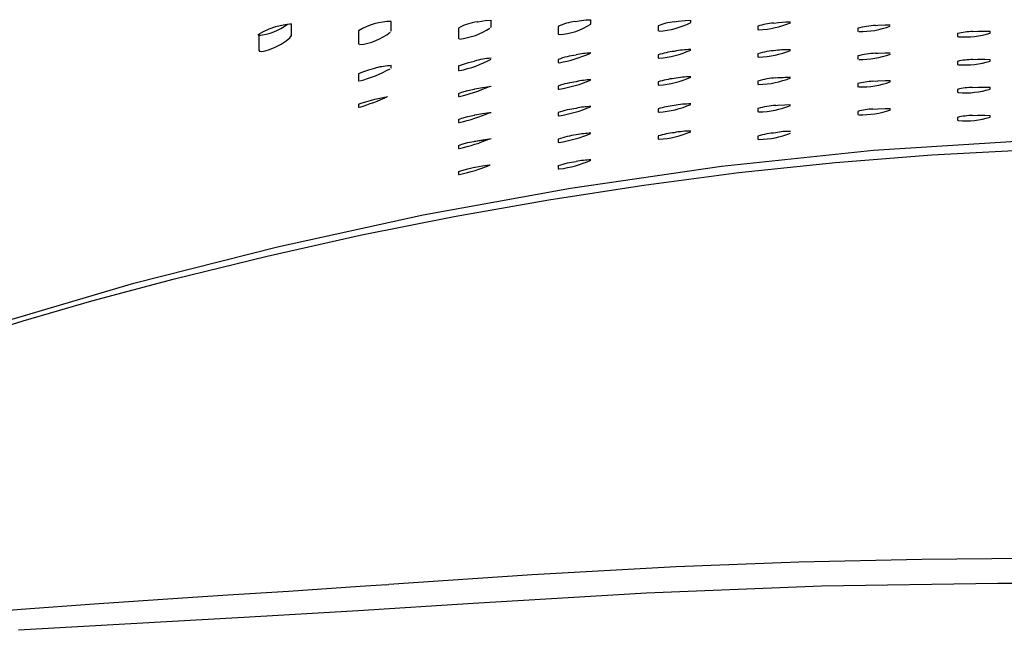
# Model space of a CAD drawing. Units: inches. Extents: x 0 to 5958, y -47 to 1346.
# Drawn here: x 4458 to 4586, y 777 to 856 of the extents above; entities that cross this region are included whole.
import ezdxf

# ---------------------------------------------------------------- set-up
doc = ezdxf.new("R2010")
doc.units = ezdxf.units.IN
doc.header["$MEASUREMENT"] = 0
doc.layers.add('Butaca - Seat', color=7, linetype='Continuous', true_color=0x246098)

msp = doc.modelspace()

# ---------------------------------------------------------------- linework, layer by layer
at = {"layer": 'Butaca - Seat'}
for p, q in [((4490.44, 855.26), (4491.32, 855.56)), ((4491.32, 855.56), (4492.26, 855.8)), ((4492.26, 855.8), (4493.11, 855.93)), ((4493.11, 855.93), (4493.36, 855.94)), ((4493.36, 854.46), (4493.36, 855.94)), ((4506.36, 855.08), (4506.36, 856.23)), ((4517.55, 856.18), (4517.65, 856.2)), ((4517.65, 856.2), (4518.59, 856.35)), ((4518.59, 856.35), (4519.36, 856.41)), ((4519.3, 855.46), (4519.36, 855.54)), ((4519.36, 855.56), (4519.36, 856.41)), ((4519.36, 855.54), (4519.36, 855.56)), ((4528.11, 855.59), (4528.11, 854.59)), ((4530.29, 856.22), (4530.82, 856.32)), ((4530.82, 856.32), (4531.75, 856.44)), ((4531.75, 856.44), (4532.36, 856.46)), ((4532.36, 855.89), (4532.36, 856.46)), ((4541.11, 855.68), (4541.11, 855)), ((4543.21, 856.18), (4543.71, 856.27)), ((4543.71, 856.27), (4544.66, 856.37)), ((4544.66, 856.37), (4545.36, 856.39)), ((4545.36, 856.08), (4545.36, 856.39)), ((4554.11, 855.62), (4554.11, 855.19)), ((4556.15, 856.02), (4556.79, 856.1)), ((4556.79, 856.1), (4557.74, 856.17)), ((4557.74, 856.17), (4558.36, 856.18)), ((4569.44, 855.71), (4569.72, 855.74)), ((4569.72, 855.74), (4570.68, 855.78)), ((4570.68, 855.78), (4571.36, 855.78)), ((4488.96, 854.43), (4489.04, 854.5)), ((4488.96, 854.44), (4488.96, 854.43)), ((4489.04, 854.5), (4489.26, 854.66)), ((4489.11, 854.56), (4489.11, 852.5)), ((4489.26, 854.66), (4489.73, 854.94)), ((4489.73, 854.94), (4490.44, 855.26)), ((4493.15, 854.1), (4493.35, 854.39)), ((4493.35, 854.39), (4493.36, 854.46)), ((4502.11, 855.02), (4502.11, 853.34)), ((4506.29, 854.96), (4506.36, 855.06)), ((4506.36, 855.06), (4506.36, 855.08)), ((4515.11, 855.37), (4515.11, 854.04)), ((4528.11, 854.59), (4528.19, 854.56)), ((4541.11, 855), (4541.18, 854.98)), ((4554.11, 855.19), (4554.18, 855.17)), ((4567.11, 855.36), (4567.11, 854.96)), ((4567.11, 854.96), (4567.18, 854.94)), ((4580.11, 854.67), (4580.11, 854.29)), ((4580.11, 854.29), (4580.18, 854.27)), ((4582.09, 854.92), (4582.74, 854.97)), ((4582.74, 854.97), (4583.68, 854.98)), ((4583.68, 854.98), (4584.36, 854.95)), ((4584.36, 854.72), (4584.36, 854.95)), ((4490.51, 852.6), (4491.24, 852.9)), ((4491.24, 852.9), (4492.01, 853.29)), ((4492.01, 853.29), (4492.69, 853.72)), ((4492.69, 853.72), (4493.15, 854.1)), ((4502.11, 853.34), (4502.19, 853.28)), ((4515.11, 854.04), (4515.19, 853.99)), ((4489.11, 852.5), (4489.21, 852.36)), ((4489.21, 852.36), (4489.48, 852.33)), ((4489.48, 852.33), (4489.92, 852.41)), ((4489.92, 852.41), (4490.51, 852.6)), ((4541.11, 851.88), (4541.11, 851.47)), ((4554.11, 852.03), (4554.11, 851.62)), ((4554.11, 851.62), (4554.18, 851.61)), ((4567.11, 851.75), (4567.11, 851.35)), ((4569.44, 852.09), (4569.72, 852.12)), ((4569.72, 852.12), (4570.68, 852.16)), ((4570.68, 852.16), (4571.36, 852.16)), ((4506.36, 850.22), (4506.36, 850.49)), ((4515.11, 850.45), (4515.62, 850.64)), ((4515.11, 850.45), (4515.11, 849.84)), ((4515.62, 850.64), (4516.4, 850.88)), ((4516.4, 850.88), (4517.19, 851.07)), ((4528.11, 851.29), (4528.11, 850.87)), ((4528.11, 850.87), (4528.18, 850.87)), ((4541.11, 851.47), (4541.18, 851.45)), ((4567.11, 851.35), (4567.18, 851.33)), ((4580.11, 851.03), (4580.11, 850.65)), ((4580.11, 850.65), (4580.18, 850.63)), ((4582.09, 851.28), (4582.74, 851.32)), ((4582.74, 851.32), (4583.68, 851.33)), ((4583.68, 851.33), (4584.36, 851.3)), ((4584.36, 851.07), (4584.36, 851.3)), ((4502.11, 849.43), (4502.13, 849.44)), ((4502.11, 849.43), (4502.11, 848.52)), ((4502.13, 849.44), (4502.66, 849.67)), ((4502.66, 849.67), (4503.42, 849.94)), ((4503.42, 849.94), (4504.34, 850.21)), ((4504.34, 850.21), (4504.37, 850.21)), ((4506.3, 850.15), (4506.36, 850.21)), ((4506.36, 850.21), (4506.36, 850.22)), ((4515.11, 849.84), (4515.18, 849.84)), ((4502.11, 848.52), (4502.19, 848.5)), ((4518.24, 847.64), (4519.16, 847.78)), ((4519.16, 847.78), (4519.36, 847.79)), ((4528.11, 847.83), (4528.11, 847.42)), ((4541.11, 848.37), (4541.11, 847.95)), ((4541.11, 847.95), (4541.18, 847.94)), ((4554.11, 848.46), (4554.11, 848.06)), ((4554.11, 848.06), (4554.18, 848.04)), ((4567.11, 848.14), (4567.11, 847.74)), ((4567.11, 847.74), (4567.18, 847.72)), ((4569.1, 848.44), (4569.72, 848.5)), ((4569.72, 848.5), (4570.68, 848.54)), ((4570.68, 848.54), (4571.36, 848.53)), ((4571.36, 848.36), (4571.36, 848.53)), ((4505.07, 846.3), (4505.88, 846.45)), ((4515.11, 846.86), (4515.54, 847.01)), ((4515.11, 846.86), (4515.11, 846.46)), ((4515.11, 846.46), (4515.18, 846.46)), ((4515.54, 847.01), (4516.32, 847.23)), ((4516.32, 847.23), (4517.15, 847.43)), ((4517.15, 847.43), (4517.26, 847.46)), ((4517.26, 847.46), (4518.24, 847.64)), ((4528.11, 847.42), (4528.18, 847.42)), ((4580.11, 847.39), (4580.11, 847.01)), ((4580.11, 847.01), (4580.18, 846.99)), ((4582.08, 847.64), (4582.74, 847.68)), ((4582.74, 847.68), (4583.68, 847.69)), ((4583.68, 847.69), (4584.36, 847.66)), ((4584.36, 847.42), (4584.36, 847.66)), ((4502.11, 845.46), (4502.44, 845.59)), ((4502.11, 845.46), (4502.11, 845.07)), ((4502.44, 845.59), (4503.17, 845.82)), ((4503.17, 845.82), (4504.09, 846.07)), ((4504.09, 846.07), (4504.21, 846.1)), ((4504.21, 846.1), (4505.07, 846.3)), ((4556.45, 845.3), (4556.68, 845.33)), ((4556.68, 845.33), (4557.64, 845.4)), ((4557.64, 845.4), (4558.36, 845.41)), ((4502.11, 845.07), (4502.18, 845.08)), ((4516.33, 843.85), (4517.22, 844.05)), ((4517.22, 844.05), (4517.26, 844.06)), ((4517.26, 844.06), (4518.24, 844.24)), ((4518.24, 844.24), (4519.16, 844.37)), ((4519.16, 844.37), (4519.36, 844.39)), ((4528.11, 844.38), (4528.11, 843.97)), ((4528.11, 843.97), (4528.18, 843.96)), ((4541.11, 844.85), (4541.11, 844.44)), ((4541.11, 844.44), (4541.18, 844.42)), ((4554.11, 844.89), (4554.11, 844.49)), ((4554.11, 844.49), (4554.18, 844.47)), ((4567.11, 844.52), (4567.11, 844.13)), ((4567.11, 844.13), (4567.18, 844.11)), ((4569.1, 844.83), (4569.72, 844.88)), ((4569.72, 844.88), (4570.68, 844.92)), ((4570.68, 844.92), (4571.36, 844.91)), ((4571.36, 844.73), (4571.36, 844.91)), ((4582.08, 843.99), (4582.74, 844.03)), ((4582.74, 844.03), (4583.68, 844.04)), ((4583.68, 844.04), (4584.36, 844.01)), ((4584.36, 843.77), (4584.36, 844.01)), ((4515.11, 843.48), (4515.54, 843.63)), ((4515.11, 843.48), (4515.11, 843.09)), ((4515.11, 843.09), (4515.18, 843.08)), ((4515.54, 843.63), (4516.33, 843.85)), ((4580.11, 843.75), (4580.11, 843.37)), ((4580.11, 843.37), (4580.18, 843.35)), ((4541.11, 841.32), (4541.11, 840.92)), ((4554.11, 841.32), (4554.11, 840.92)), ((4515.11, 840.1), (4515.54, 840.24)), ((4515.11, 840.1), (4515.11, 839.71)), ((4515.54, 840.24), (4516.33, 840.46)), ((4516.33, 840.46), (4519.22, 840.96)), ((4517.22, 840.65), (4517.27, 840.67)), ((4517.27, 840.67), (4518.25, 840.84)), ((4518.25, 840.84), (4519.17, 840.96)), ((4519.17, 840.96), (4519.36, 840.98)), ((4528.11, 840.92), (4528.11, 840.52)), ((4528.11, 840.52), (4528.18, 840.51)), ((4541.11, 840.92), (4541.18, 840.9)), ((4554.11, 840.92), (4554.18, 840.9)), ((4569.16, 839.47), (4589.15, 840.73)), ((4515.11, 839.71), (4515.18, 839.7)), ((4549.38, 837.4), (4569.16, 839.47)), ((4564.23, 837.87), (4576.75, 838.87)), ((4576.75, 838.87), (4589.15, 839.54)), ((4518.26, 837.44), (4519.17, 837.55)), ((4519.17, 837.55), (4519.25, 837.56)), ((4551.65, 836.55), (4564.23, 837.87)), ((4515.11, 836.71), (4515.54, 836.85)), ((4515.11, 836.71), (4515.11, 836.33)), ((4515.11, 836.33), (4515.18, 836.32)), ((4515.54, 836.85), (4516.34, 837.06)), ((4516.34, 837.06), (4517.22, 837.26)), ((4517.22, 837.26), (4517.28, 837.27)), ((4517.28, 837.27), (4518.26, 837.44)), ((4528.11, 837.46), (4528.11, 837.06)), ((4528.11, 837.06), (4528.18, 837.05)), ((4529.69, 834.55), (4549.38, 837.4)), ((4539.25, 834.93), (4551.65, 836.55)), ((4526.86, 833.02), (4539.25, 834.93)), ((4510.53, 831.04), (4529.69, 834.55)), ((4514.54, 830.84), (4526.86, 833.02)), ((4491.52, 826.87), (4510.53, 831.04)), ((4502.32, 828.4), (4514.54, 830.84)), ((4490.19, 825.69), (4502.32, 828.4)), ((4472.84, 822.16), (4491.52, 826.87)), ((4478.14, 822.73), (4490.19, 825.69)), ((4454.39, 816.73), (4472.84, 822.16)), ((4467.35, 819.84), (4478.14, 822.73)), ((4458.4, 817.25), (4467.35, 819.84)), ((4450.63, 814.81), (4458.4, 817.25)), ((4575.47, 786.19), (4559.44, 785.84)), ((4591.48, 786.35), (4575.47, 786.19)), ((4543.45, 785.24), (4524.71, 784.19)), ((4559.44, 785.84), (4543.45, 785.24)), ((4524.71, 784.19), (4506.05, 782.92)), ((4502.3, 782.66), (4492.98, 782.03)), ((4505.76, 782.9), (4502.3, 782.66)), ((4505.63, 782.89), (4506.05, 782.92)), ((4562.41, 782.69), (4539.62, 781.81)), ((4585.35, 783.05), (4562.41, 782.69)), ((4608.29, 783.12), (4585.35, 783.05)), ((4485.05, 781.52), (4476.61, 780.98)), ((4492.98, 782.03), (4485.05, 781.52)), ((4539.62, 781.81), (4517.04, 780.45)), ((4467.64, 780.37), (4458.13, 779.65)), ((4476.61, 780.98), (4467.64, 780.37)), ((4517.04, 780.45), (4502.05, 779.48)), ((4458.13, 779.65), (4448.08, 778.83)), ((4487.16, 778.61), (4472.44, 777.82)), ((4502.05, 779.48), (4487.16, 778.61)), ((4472.44, 777.82), (4457.79, 776.96))]:
    msp.add_line(p, q, dxfattribs=at)
for centre, radius, start, end in [((4488.35, 861.91), 7.52, 275.4121, 306.7409), ((4506.33, 848.29), 7.94, 89.7767, 122.113), ((4518.58, 848.97), 7.28, 98.1333, 118.4406), ((4531.19, 849.02), 7.26, 97.1374, 115.0481), ((4527.79, 862.82), 8.3, 273.1311, 303.4163), ((4544.01, 848.25), 7.97, 95.8108, 111.3427), ((4540.25, 866.8), 11.88, 274.8199, 295.5152), ((4556.85, 847.08), 8.97, 94.443, 107.7381), ((4553.73, 867.42), 12.27, 272.415, 292.2043), ((4569.77, 845.67), 10.04, 91.8627, 105.3258), ((4567.42, 866.51), 11.59, 269.1336, 289.8879), ((4501.47, 860.8), 7.62, 275.8678, 308.4998), ((4514.21, 863.14), 9.25, 276.4303, 302.7303), ((4582.23, 845.86), 9.06, 90.9176, 103.5083), ((4581.04, 865.34), 11.13, 265.9312, 287.4067), ((4531.92, 841), 10.97, 97.8361, 110.2906), ((4524.8, 869.46), 18.92, 280.4864, 293.3642), ((4532.72, 842.22), 9.92, 92.0442, 103.3731), ((4544.22, 842.65), 9.74, 95.9316, 108.5825), ((4540.03, 864.49), 13.11, 275.3286, 294.0283), ((4545.45, 841.81), 10.77, 90.469, 102.0098), ((4557.09, 842.25), 10.22, 93.5202, 106.8966), ((4553.81, 863.77), 12.19, 272.0557, 291.9502), ((4558.28, 836.31), 16.25, 89.708, 96.4426), ((4569.74, 842.06), 10.04, 91.7145, 105.1619), ((4567.48, 862.83), 11.53, 268.8448, 289.7084), ((4507.23, 836.66), 13.85, 93.5884, 101.9217), ((4512.01, 865.24), 15.74, 281.8425, 297.8445), ((4519.84, 841.82), 9.63, 92.8349, 106.0065), ((4582.22, 842.21), 9.07, 90.8189, 103.3937), ((4581.07, 861.66), 11.09, 265.7379, 287.2871), ((4498.3, 864.11), 16.11, 284.1717, 299.4869), ((4545.41, 838.27), 10.76, 90.2149, 101.7502), ((4509.67, 869.53), 23.73, 283.5841, 293.7358), ((4531.93, 837.12), 11.37, 97.4656, 109.5927), ((4525, 865.83), 18.71, 279.9914, 292.9859), ((4532.73, 838.5), 10.15, 92.0755, 102.9899), ((4544.18, 839.12), 9.74, 95.6812, 108.3282), ((4540.14, 860.88), 12.99, 274.8895, 293.7232), ((4557.05, 838.68), 10.22, 93.324, 106.6888), ((4553.89, 860.12), 12.1, 271.6912, 291.7079), ((4558.91, 805.32), 43.62, 90.7191, 93.2274), ((4569.49, 839.28), 9.17, 92.4284, 105.024), ((4567.53, 859.16), 11.46, 268.5643, 289.5316), ((4493.8, 873.03), 29.2, 286.8093, 294.4436), ((4582.2, 838.57), 9.07, 90.7234, 103.2838), ((4581.1, 857.98), 11.04, 265.5494, 287.1759), ((4532.67, 835.05), 10.12, 91.7542, 102.7174), ((4544.14, 835.59), 9.74, 95.4287, 108.0778), ((4540.25, 857.24), 12.87, 274.4421, 293.4302), ((4545.36, 834.73), 10.77, 89.9634, 101.4827), ((4557.01, 835.11), 10.21, 93.1292, 106.4858), ((4553.97, 856.46), 12.01, 271.3247, 291.4778), ((4509.96, 865.9), 23.42, 283.0278, 293.2804), ((4531.87, 833.66), 11.35, 97.1917, 109.3006), ((4525.2, 862.18), 18.48, 279.4867, 292.614), ((4569.47, 835.67), 9.17, 92.2865, 104.8694), ((4567.59, 855.48), 11.4, 268.2891, 289.3644), ((4582.18, 834.92), 9.07, 90.6323, 103.1793), ((4581.13, 854.29), 11, 265.3688, 287.0716), ((4531.81, 830.2), 11.34, 96.9178, 109.0103), ((4525.4, 858.51), 18.24, 278.973, 292.247), ((4532.62, 831.6), 10.09, 91.4294, 102.4444), ((4544.09, 832.06), 9.73, 95.1754, 107.8309), ((4540.36, 853.6), 12.74, 273.9898, 293.1464), ((4545.31, 831.18), 10.78, 89.7167, 101.2052), ((4556.97, 831.53), 10.2, 92.9376, 106.2872), ((4554.05, 852.79), 11.92, 270.9622, 291.2552), ((4557.91, 836.32), 5.59, 85.364, 105.1507), ((4510.26, 862.24), 23.08, 282.4592, 292.8251), ((4510.56, 858.58), 22.75, 281.88, 292.4618), ((4531.75, 826.73), 11.32, 96.643, 108.7194), ((4526.68, 850.65), 13.7, 276.5565, 294.5214), ((4532.56, 828.15), 10.06, 91.1031, 102.1696)]:
    msp.add_arc(centre, radius, start, end, dxfattribs=at)

doc.saveas('drawing.dxf')
